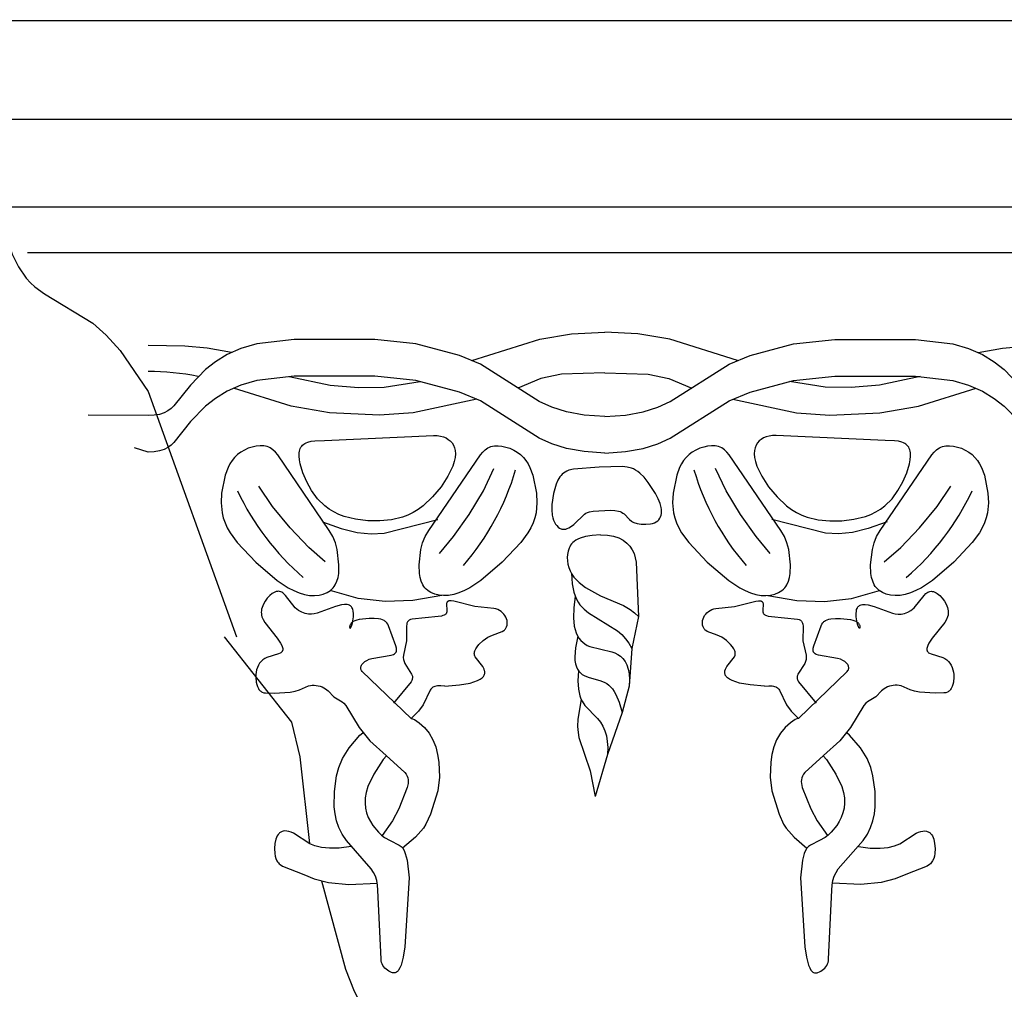
# Model space of a CAD drawing. Units: millimetres. Extents: x 9119 to 9766, y 2309 to 2600.
# Drawn here: x 9251 to 9339, y 2476 to 2562 of the extents above; entities that cross this region are included whole.
import ezdxf

# ---------------------------------------------------------------- set-up
doc = ezdxf.new("R2010")
doc.units = ezdxf.units.MM
doc.layers.add('DEFAULT', color=7, linetype='Continuous')

msp = doc.modelspace()

# ---------------------------------------------------------------- linework, layer by layer
at = {"layer": 'DEFAULT', "color": 7}
for p, q in [((9242.503, 2562.323), (9619.583, 2562.323)), ((9245.235, 2553.502), (9619.583, 2553.502)), ((9248.094, 2545.683), (9619.583, 2545.683)), ((9251.903, 2541.579), (9619.583, 2541.579)), ((9262.694, 2523.746), (9261.472, 2524.138)), ((9306.524, 2509.072), (9305.943, 2506.199)), ((9305.943, 2506.199), (9305.708, 2502.838)), ((9305.708, 2502.838), (9305.083, 2500.492)), ((9305.083, 2500.492), (9303.754, 2496.74)), ((9281.633, 2498.467), (9281.898, 2498.675)), ((9325.408, 2498.467), (9325.143, 2498.675)), ((9283.705, 2496.273), (9284.007, 2496.613)), ((9303.754, 2496.74), (9302.659, 2492.987)), ((9323.336, 2496.273), (9323.034, 2496.613))]:
    msp.add_line(p, q, dxfattribs=at)
for points in [[(9239.984, 2562.395), (9240.751, 2558.763), (9241.156, 2557.693), (9241.583, 2556.917), (9242.219, 2556.089), (9243.474, 2554.833), (9243.998, 2554.192), (9244.41, 2553.426), (9245.637, 2550.648), (9248.784, 2546.285), (9250.532, 2541.455), (9251.114, 2540.31), (9251.795, 2539.306), (9252.173, 2538.887), (9252.575, 2538.519), (9253.448, 2537.893), (9257.741, 2535.275), (9258.958, 2534.205), (9260.2, 2532.833), (9262.687, 2529.171), (9270.607, 2507.24)], [(9291.647, 2531.949), (9297.72, 2533.834), (9300.553, 2534.314), (9303.52, 2534.476)], [(9315.394, 2531.949), (9309.321, 2533.834), (9306.487, 2534.314), (9303.52, 2534.476)], [(9303.52, 2526.935), (9301.665, 2527.069), (9300.103, 2527.355), (9298.787, 2527.762), (9297.667, 2528.262), (9292.408, 2531.6), (9290.518, 2532.395), (9286.643, 2533.418), (9282.969, 2533.809), (9275.742, 2533.809), (9272.412, 2533.418), (9270.999, 2533.005), (9269.772, 2532.463), (9268.719, 2531.83), (9267.83, 2531.145), (9266.473, 2529.746), (9265.004, 2527.885), (9264.747, 2527.643), (9264.457, 2527.432), (9264.12, 2527.258), (9263.722, 2527.128), (9263.251, 2527.046), (9262.694, 2527.017)], [(9270.139, 2532.645), (9267.971, 2533.048), (9265.972, 2533.232), (9262.694, 2533.278)], [(9303.52, 2526.935), (9305.376, 2527.069), (9306.937, 2527.355), (9308.253, 2527.762), (9309.373, 2528.262), (9314.632, 2531.6), (9316.522, 2532.395), (9320.397, 2533.418), (9324.071, 2533.809), (9331.299, 2533.809), (9334.628, 2533.418), (9336.041, 2533.005), (9337.269, 2532.463), (9338.322, 2531.83), (9339.211, 2531.145), (9340.568, 2529.746), (9342.037, 2527.885), (9342.293, 2527.643), (9342.583, 2527.432), (9342.921, 2527.258), (9343.318, 2527.128), (9343.789, 2527.046), (9344.346, 2527.017)], [(9336.902, 2532.645), (9339.07, 2533.048), (9341.069, 2533.232), (9344.346, 2533.278)], [(9303.52, 2523.664), (9301.665, 2523.798), (9300.103, 2524.084), (9298.787, 2524.492), (9297.667, 2524.992), (9292.408, 2528.329), (9290.518, 2529.124), (9286.643, 2530.147), (9282.969, 2530.538), (9275.742, 2530.538), (9272.412, 2530.147), (9270.999, 2529.734), (9269.772, 2529.192), (9268.719, 2528.559), (9267.83, 2527.874), (9266.473, 2526.475), (9265.004, 2524.615), (9264.747, 2524.372), (9264.457, 2524.161), (9264.12, 2523.988), (9263.722, 2523.857), (9263.251, 2523.775), (9262.694, 2523.746)], [(9275.315, 2530.515), (9278.979, 2529.732), (9281.493, 2529.526), (9283.81, 2529.553), (9287.016, 2530.078)], [(9303.52, 2530.848), (9299.657, 2530.72), (9297.791, 2530.319), (9295.742, 2529.48)], [(9303.52, 2530.848), (9307.384, 2530.72), (9309.249, 2530.319), (9311.299, 2529.48)], [(9303.52, 2523.664), (9305.376, 2523.798), (9306.937, 2524.084), (9308.253, 2524.492), (9309.373, 2524.992), (9314.632, 2528.329), (9316.522, 2529.124), (9320.397, 2530.147), (9324.071, 2530.538), (9331.299, 2530.538), (9334.628, 2530.147), (9336.041, 2529.734), (9337.269, 2529.192), (9338.322, 2528.559), (9339.211, 2527.874), (9340.568, 2526.475), (9342.037, 2524.615), (9342.293, 2524.372), (9342.583, 2524.161), (9342.921, 2523.988), (9343.318, 2523.857), (9343.789, 2523.775), (9344.346, 2523.746)], [(9331.726, 2530.515), (9328.062, 2529.732), (9325.548, 2529.526), (9323.231, 2529.553), (9320.025, 2530.078)], [(9292.084, 2528.483), (9286.397, 2527.259), (9283.39, 2527.044), (9278.922, 2527.251), (9275.48, 2527.873), (9270.333, 2529.464)], [(9314.956, 2528.483), (9320.644, 2527.259), (9323.65, 2527.044), (9328.119, 2527.251), (9331.56, 2527.873), (9336.707, 2529.464)], [(9262.694, 2527.017), (9257.344, 2527.045)], [(9288.737, 2514.701), (9290.003, 2516.211), (9291.39, 2518.178), (9292.669, 2520.306), (9293.612, 2522.3)], [(9318.303, 2514.701), (9317.037, 2516.211), (9315.651, 2518.178), (9314.372, 2520.306), (9313.428, 2522.3)], [(9278.536, 2513.936), (9277.06, 2515.24), (9275.395, 2516.978), (9273.813, 2518.892), (9272.583, 2520.723)], [(9328.504, 2513.936), (9329.981, 2515.24), (9331.646, 2516.978), (9333.228, 2518.892), (9334.458, 2520.723)], [(9278.282, 2517.516), (9279.967, 2516.925), (9281.386, 2516.582), (9282.628, 2516.452), (9283.784, 2516.5), (9288.581, 2517.718)], [(9328.758, 2517.516), (9327.073, 2516.925), (9325.655, 2516.582), (9324.413, 2516.452), (9323.256, 2516.5), (9318.46, 2517.718)], [(9303.13, 2516.364), (9302.389, 2516.304), (9301.787, 2516.2), (9301.309, 2516.055), (9301.112, 2515.969), (9300.94, 2515.875), (9300.791, 2515.774), (9300.664, 2515.665), (9300.556, 2515.55), (9300.465, 2515.429), (9300.391, 2515.303), (9300.33, 2515.172), (9300.243, 2514.9), (9300.19, 2514.616), (9300.17, 2514.323), (9300.182, 2514.027), (9300.229, 2513.728), (9300.309, 2513.432), (9300.424, 2513.141), (9300.573, 2512.858), (9300.757, 2512.587), (9300.976, 2512.33), (9301.226, 2512.088), (9301.803, 2511.646), (9303.142, 2510.922), (9305.178, 2510.047), (9305.791, 2509.69), (9306.175, 2509.4), (9306.524, 2509.072)], [(9303.13, 2516.364), (9303.761, 2516.331), (9304.308, 2516.234), (9304.778, 2516.08), (9305.176, 2515.875), (9305.505, 2515.627), (9305.772, 2515.341), (9305.981, 2515.024), (9306.138, 2514.682), (9306.248, 2514.317), (9306.32, 2513.907), (9306.524, 2509.072)], [(9300.535, 2512.923), (9300.594, 2511.99), (9300.751, 2511.226), (9300.861, 2510.901), (9300.991, 2510.609), (9301.139, 2510.347), (9301.302, 2510.113), (9301.667, 2509.714), (9302.073, 2509.388), (9304.66, 2507.778), (9305.036, 2507.449), (9305.379, 2507.082), (9305.683, 2506.668), (9305.943, 2506.199)], [(9286.211, 2499.959), (9281.843, 2504.151), (9281.786, 2504.23), (9281.748, 2504.301), (9281.724, 2504.368), (9281.713, 2504.435), (9281.711, 2504.503), (9281.72, 2504.572), (9281.74, 2504.64), (9281.769, 2504.708), (9281.808, 2504.775), (9281.857, 2504.841), (9281.916, 2504.906), (9282.06, 2505.028), (9282.241, 2505.14), (9282.457, 2505.237), (9282.705, 2505.317), (9284.422, 2505.601), (9284.631, 2505.676), (9284.716, 2505.722), (9284.752, 2505.748), (9284.785, 2505.775), (9284.813, 2505.805), (9284.838, 2505.836), (9284.858, 2505.87), (9284.875, 2505.905), (9284.888, 2505.941), (9284.897, 2505.98), (9284.907, 2506.061), (9284.905, 2506.147), (9284.893, 2506.239), (9284.843, 2506.434), (9284.183, 2508.22), (9284.114, 2508.366), (9284.031, 2508.494), (9283.983, 2508.551), (9283.928, 2508.603), (9283.868, 2508.65), (9283.802, 2508.692), (9283.654, 2508.762), (9283.486, 2508.815), (9283.301, 2508.852), (9282.891, 2508.889), (9282.445, 2508.888), (9281.552, 2508.796), (9281.354, 2508.749), (9281.177, 2508.688), (9281.025, 2508.613), (9280.959, 2508.57), (9280.902, 2508.522), (9280.853, 2508.471), (9280.812, 2508.417), (9280.778, 2508.361), (9280.752, 2508.305), (9280.733, 2508.25), (9280.72, 2508.199), (9280.714, 2508.151), (9280.712, 2508.109), (9280.716, 2508.074), (9280.72, 2508.059), (9280.725, 2508.047), (9280.728, 2508.042), (9280.731, 2508.037), (9280.734, 2508.033), (9280.738, 2508.03), (9280.741, 2508.028), (9280.745, 2508.026), (9280.748, 2508.025), (9280.75, 2508.025), (9280.752, 2508.024), (9280.754, 2508.024), (9280.759, 2508.025), (9280.764, 2508.026), (9280.769, 2508.028), (9280.774, 2508.031), (9280.785, 2508.04), (9280.797, 2508.052), (9280.823, 2508.088), (9280.85, 2508.141), (9280.909, 2508.298), (9280.967, 2508.51), (9281.048, 2509.03), (9281.056, 2509.303), (9281.032, 2509.561), (9281.006, 2509.679), (9280.969, 2509.787), (9280.919, 2509.882), (9280.89, 2509.924), (9280.858, 2509.962), (9280.822, 2509.997), (9280.782, 2510.027), (9280.74, 2510.053), (9280.695, 2510.075), (9280.596, 2510.109), (9280.488, 2510.13), (9280.372, 2510.138), (9280.248, 2510.136), (9279.986, 2510.105), (9279.441, 2509.964), (9277.794, 2509.355), (9277.554, 2509.303), (9277.296, 2509.276), (9277.023, 2509.284), (9276.737, 2509.335), (9276.445, 2509.439), (9276.149, 2509.607), (9275.853, 2509.847), (9274.975, 2510.953), (9274.814, 2511.114), (9274.729, 2511.18), (9274.641, 2511.235), (9274.549, 2511.277), (9274.454, 2511.305), (9274.354, 2511.316), (9274.25, 2511.31), (9274.141, 2511.286), (9274.028, 2511.244), (9273.914, 2511.185), (9273.798, 2511.112), (9273.569, 2510.926), (9273.353, 2510.697), (9273.159, 2510.437), (9272.999, 2510.156), (9272.882, 2509.867), (9272.843, 2509.722), (9272.82, 2509.58), (9272.812, 2509.44), (9272.819, 2509.304), (9272.841, 2509.17), (9272.875, 2509.04), (9272.977, 2508.785), (9273.117, 2508.538), (9274.246, 2507.117), (9274.541, 2506.671), (9274.644, 2506.468), (9274.71, 2506.282), (9274.727, 2506.198), (9274.733, 2506.12), (9274.731, 2506.083), (9274.726, 2506.048), (9274.718, 2506.014), (9274.706, 2505.983), (9274.691, 2505.954), (9274.673, 2505.926), (9274.651, 2505.9), (9274.627, 2505.875), (9274.569, 2505.831), (9274.501, 2505.791), (9274.339, 2505.725), (9273.305, 2505.414), (9273.116, 2505.312), (9272.947, 2505.188), (9272.797, 2505.045), (9272.667, 2504.884), (9272.557, 2504.706), (9272.468, 2504.514), (9272.398, 2504.31), (9272.35, 2504.094), (9272.322, 2503.869), (9272.315, 2503.64), (9272.357, 2503.193), (9272.406, 2502.984), (9272.473, 2502.794), (9272.556, 2502.627), (9272.603, 2502.554), (9272.655, 2502.489), (9272.71, 2502.432), (9272.769, 2502.384), (9272.831, 2502.342), (9272.898, 2502.308), (9273.042, 2502.257), (9273.2, 2502.228), (9273.975, 2502.225), (9275.403, 2502.305), (9275.844, 2502.388), (9276.225, 2502.516), (9277.04, 2502.856), (9277.205, 2502.895), (9277.376, 2502.917), (9277.551, 2502.92), (9277.729, 2502.905), (9277.905, 2502.875), (9278.078, 2502.83), (9278.244, 2502.77), (9278.401, 2502.697), (9278.545, 2502.611), (9278.793, 2502.41), (9279.295, 2501.895), (9280.037, 2501.452), (9280.193, 2501.305), (9280.359, 2501.106), (9281.56, 2499.131), (9282.517, 2497.958), (9283.971, 2496.645)], [(9288.959, 2510.938), (9286.358, 2510.488), (9283.893, 2510.392), (9281.465, 2510.678), (9278.976, 2511.374)], [(9318.082, 2510.938), (9320.682, 2510.488), (9323.147, 2510.392), (9325.575, 2510.678), (9328.064, 2511.374)], [(9320.829, 2499.959), (9325.198, 2504.151), (9325.255, 2504.23), (9325.293, 2504.301), (9325.316, 2504.368), (9325.328, 2504.435), (9325.329, 2504.503), (9325.32, 2504.572), (9325.301, 2504.64), (9325.272, 2504.708), (9325.232, 2504.775), (9325.183, 2504.841), (9325.125, 2504.906), (9324.98, 2505.028), (9324.799, 2505.14), (9324.584, 2505.237), (9324.335, 2505.317), (9322.618, 2505.601), (9322.409, 2505.676), (9322.325, 2505.722), (9322.288, 2505.748), (9322.256, 2505.775), (9322.227, 2505.805), (9322.203, 2505.836), (9322.183, 2505.87), (9322.166, 2505.905), (9322.153, 2505.941), (9322.143, 2505.98), (9322.133, 2506.061), (9322.135, 2506.147), (9322.147, 2506.239), (9322.198, 2506.434), (9322.857, 2508.22), (9322.926, 2508.366), (9323.009, 2508.494), (9323.058, 2508.551), (9323.112, 2508.603), (9323.172, 2508.65), (9323.238, 2508.692), (9323.387, 2508.762), (9323.555, 2508.815), (9323.739, 2508.852), (9324.149, 2508.889), (9324.595, 2508.888), (9325.489, 2508.796), (9325.686, 2508.749), (9325.863, 2508.688), (9326.016, 2508.613), (9326.081, 2508.57), (9326.139, 2508.522), (9326.188, 2508.471), (9326.229, 2508.417), (9326.262, 2508.361), (9326.288, 2508.305), (9326.307, 2508.25), (9326.32, 2508.199), (9326.327, 2508.151), (9326.328, 2508.109), (9326.324, 2508.074), (9326.321, 2508.059), (9326.316, 2508.047), (9326.313, 2508.042), (9326.31, 2508.037), (9326.306, 2508.033), (9326.303, 2508.03), (9326.299, 2508.028), (9326.295, 2508.026), (9326.293, 2508.025), (9326.291, 2508.025), (9326.289, 2508.024), (9326.286, 2508.024), (9326.282, 2508.025), (9326.277, 2508.026), (9326.272, 2508.028), (9326.266, 2508.031), (9326.255, 2508.04), (9326.243, 2508.052), (9326.218, 2508.088), (9326.19, 2508.141), (9326.132, 2508.298), (9326.074, 2508.51), (9325.993, 2509.03), (9325.985, 2509.303), (9326.009, 2509.561), (9326.035, 2509.679), (9326.072, 2509.787), (9326.121, 2509.882), (9326.15, 2509.924), (9326.183, 2509.962), (9326.219, 2509.997), (9326.258, 2510.027), (9326.3, 2510.053), (9326.346, 2510.075), (9326.444, 2510.109), (9326.553, 2510.13), (9326.669, 2510.138), (9326.792, 2510.136), (9327.054, 2510.105), (9327.599, 2509.964), (9329.247, 2509.355), (9329.486, 2509.303), (9329.744, 2509.276), (9330.018, 2509.284), (9330.303, 2509.335), (9330.596, 2509.439), (9330.892, 2509.607), (9331.187, 2509.847), (9332.065, 2510.953), (9332.227, 2511.114), (9332.312, 2511.18), (9332.4, 2511.235), (9332.491, 2511.277), (9332.587, 2511.305), (9332.687, 2511.316), (9332.791, 2511.31), (9332.9, 2511.286), (9333.012, 2511.244), (9333.127, 2511.185), (9333.242, 2511.112), (9333.471, 2510.926), (9333.688, 2510.697), (9333.881, 2510.437), (9334.042, 2510.156), (9334.159, 2509.867), (9334.197, 2509.722), (9334.221, 2509.58), (9334.229, 2509.44), (9334.221, 2509.304), (9334.2, 2509.17), (9334.166, 2509.04), (9334.064, 2508.785), (9333.924, 2508.538), (9332.794, 2507.117), (9332.499, 2506.671), (9332.396, 2506.468), (9332.33, 2506.282), (9332.313, 2506.198), (9332.308, 2506.12), (9332.31, 2506.083), (9332.315, 2506.048), (9332.323, 2506.014), (9332.334, 2505.983), (9332.349, 2505.954), (9332.368, 2505.926), (9332.389, 2505.9), (9332.414, 2505.875), (9332.471, 2505.831), (9332.539, 2505.791), (9332.701, 2505.725), (9333.736, 2505.414), (9333.924, 2505.312), (9334.094, 2505.188), (9334.243, 2505.045), (9334.373, 2504.884), (9334.483, 2504.706), (9334.573, 2504.514), (9334.642, 2504.31), (9334.691, 2504.094), (9334.718, 2503.869), (9334.726, 2503.64), (9334.683, 2503.193), (9334.634, 2502.984), (9334.568, 2502.794), (9334.485, 2502.627), (9334.437, 2502.554), (9334.386, 2502.489), (9334.331, 2502.432), (9334.272, 2502.384), (9334.209, 2502.342), (9334.143, 2502.308), (9333.999, 2502.257), (9333.84, 2502.228), (9333.066, 2502.225), (9331.637, 2502.305), (9331.197, 2502.388), (9330.816, 2502.516), (9330, 2502.856), (9329.836, 2502.895), (9329.665, 2502.917), (9329.489, 2502.92), (9329.312, 2502.905), (9329.135, 2502.875), (9328.962, 2502.83), (9328.796, 2502.77), (9328.639, 2502.697), (9328.495, 2502.611), (9328.248, 2502.41), (9327.745, 2501.895), (9327.004, 2501.452), (9326.848, 2501.305), (9326.682, 2501.106), (9325.481, 2499.131), (9324.524, 2497.958), (9323.069, 2496.645)], [(9289.234, 2502.831), (9290.533, 2502.949), (9291.486, 2503.121), (9292.141, 2503.333), (9292.372, 2503.451), (9292.546, 2503.575), (9292.613, 2503.638), (9292.669, 2503.702), (9292.714, 2503.767), (9292.748, 2503.833), (9292.772, 2503.898), (9292.788, 2503.964), (9292.795, 2504.029), (9292.795, 2504.094), (9292.789, 2504.159), (9292.776, 2504.223), (9292.736, 2504.348), (9292.619, 2504.581), (9291.939, 2505.465), (9291.905, 2505.533), (9291.878, 2505.602), (9291.861, 2505.674), (9291.855, 2505.748), (9291.86, 2505.826), (9291.877, 2505.909), (9291.905, 2505.995), (9291.994, 2506.176), (9292.118, 2506.364), (9292.273, 2506.553), (9292.648, 2506.912), (9293.066, 2507.207), (9293.482, 2507.408), (9294.359, 2507.731), (9294.486, 2507.81), (9294.542, 2507.856), (9294.592, 2507.907), (9294.637, 2507.961), (9294.676, 2508.018), (9294.739, 2508.143), (9294.78, 2508.277), (9294.801, 2508.419), (9294.801, 2508.565), (9294.78, 2508.714), (9294.739, 2508.861), (9294.678, 2509.004), (9294.598, 2509.143), (9294.5, 2509.273), (9294.386, 2509.393), (9294.256, 2509.502), (9294.112, 2509.597), (9293.955, 2509.675), (9293.786, 2509.736), (9293.605, 2509.778), (9291.911, 2509.959), (9290.028, 2510.434), (9289.794, 2510.465), (9289.695, 2510.467), (9289.61, 2510.459), (9289.573, 2510.451), (9289.54, 2510.44), (9289.51, 2510.427), (9289.484, 2510.411), (9289.46, 2510.393), (9289.44, 2510.372), (9289.423, 2510.35), (9289.408, 2510.326), (9289.395, 2510.3), (9289.385, 2510.273), (9289.371, 2510.213), (9289.364, 2510.149), (9289.403, 2509.647), (9289.402, 2509.518), (9289.393, 2509.462), (9289.378, 2509.41), (9289.356, 2509.363), (9289.329, 2509.321), (9289.296, 2509.283), (9289.258, 2509.249), (9289.214, 2509.219), (9289.166, 2509.191), (9289.054, 2509.145), (9288.924, 2509.108), (9288.613, 2509.05), (9286.296, 2508.832), (9286.153, 2508.789), (9286.089, 2508.76), (9286.031, 2508.727), (9285.979, 2508.687), (9285.933, 2508.641), (9285.894, 2508.588), (9285.862, 2508.527), (9285.838, 2508.459), (9285.819, 2508.383), (9285.8, 2508.212), (9285.807, 2506.877), (9285.521, 2505.594), (9285.507, 2505.4), (9285.522, 2505.211), (9285.572, 2505.028), (9285.649, 2504.85), (9286.252, 2503.921), (9286.301, 2503.793), (9286.316, 2503.732), (9286.324, 2503.673), (9286.326, 2503.615), (9286.323, 2503.558), (9286.314, 2503.502), (9286.3, 2503.448), (9286.258, 2503.34), (9286.199, 2503.235), (9284.632, 2501.332)], [(9300.866, 2510.89), (9300.741, 2509.834), (9300.717, 2508.944), (9300.791, 2508.205), (9300.863, 2507.888), (9300.957, 2507.604), (9301.073, 2507.351), (9301.21, 2507.127), (9301.368, 2506.93), (9301.545, 2506.759), (9301.743, 2506.612), (9301.958, 2506.487), (9302.192, 2506.383), (9304.148, 2505.908), (9304.424, 2505.805), (9304.684, 2505.674), (9304.926, 2505.508), (9305.144, 2505.301), (9305.334, 2505.047), (9305.492, 2504.739), (9305.613, 2504.37), (9305.692, 2503.935), (9305.725, 2503.426), (9305.708, 2502.838)], [(9317.807, 2502.831), (9316.508, 2502.949), (9315.554, 2503.121), (9314.9, 2503.333), (9314.669, 2503.451), (9314.495, 2503.575), (9314.427, 2503.638), (9314.372, 2503.702), (9314.327, 2503.767), (9314.293, 2503.833), (9314.268, 2503.898), (9314.253, 2503.964), (9314.245, 2504.029), (9314.245, 2504.094), (9314.252, 2504.159), (9314.264, 2504.223), (9314.304, 2504.348), (9314.422, 2504.581), (9315.101, 2505.465), (9315.136, 2505.533), (9315.162, 2505.602), (9315.179, 2505.674), (9315.186, 2505.748), (9315.181, 2505.826), (9315.164, 2505.909), (9315.135, 2505.995), (9315.047, 2506.176), (9314.922, 2506.364), (9314.767, 2506.553), (9314.393, 2506.912), (9313.975, 2507.207), (9313.559, 2507.408), (9312.682, 2507.731), (9312.555, 2507.81), (9312.499, 2507.856), (9312.449, 2507.907), (9312.404, 2507.961), (9312.365, 2508.018), (9312.302, 2508.143), (9312.26, 2508.277), (9312.24, 2508.419), (9312.24, 2508.565), (9312.261, 2508.714), (9312.302, 2508.861), (9312.363, 2509.004), (9312.442, 2509.143), (9312.54, 2509.273), (9312.654, 2509.393), (9312.784, 2509.502), (9312.928, 2509.597), (9313.085, 2509.675), (9313.255, 2509.736), (9313.436, 2509.778), (9315.129, 2509.959), (9317.012, 2510.434), (9317.247, 2510.465), (9317.346, 2510.467), (9317.431, 2510.459), (9317.467, 2510.451), (9317.501, 2510.44), (9317.53, 2510.427), (9317.557, 2510.411), (9317.58, 2510.393), (9317.6, 2510.372), (9317.618, 2510.35), (9317.633, 2510.326), (9317.645, 2510.3), (9317.655, 2510.273), (9317.669, 2510.213), (9317.676, 2510.149), (9317.637, 2509.647), (9317.638, 2509.518), (9317.648, 2509.462), (9317.663, 2509.41), (9317.684, 2509.363), (9317.711, 2509.321), (9317.744, 2509.283), (9317.783, 2509.249), (9317.826, 2509.219), (9317.875, 2509.191), (9317.987, 2509.145), (9318.117, 2509.108), (9318.427, 2509.05), (9320.745, 2508.832), (9320.888, 2508.789), (9320.951, 2508.76), (9321.009, 2508.727), (9321.061, 2508.687), (9321.107, 2508.641), (9321.146, 2508.588), (9321.178, 2508.527), (9321.203, 2508.459), (9321.221, 2508.383), (9321.241, 2508.212), (9321.233, 2506.877), (9321.52, 2505.594), (9321.534, 2505.4), (9321.518, 2505.211), (9321.469, 2505.028), (9321.391, 2504.85), (9320.788, 2503.921), (9320.739, 2503.793), (9320.725, 2503.732), (9320.716, 2503.673), (9320.714, 2503.615), (9320.718, 2503.558), (9320.727, 2503.502), (9320.741, 2503.448), (9320.783, 2503.34), (9320.842, 2503.235), (9322.408, 2501.332)], [(9269.499, 2507.24), (9275.526, 2499.632), (9276.248, 2496.515), (9277.134, 2488.765)], [(9301.103, 2507.296), (9300.891, 2506.268), (9300.834, 2505.455), (9300.855, 2505.12), (9300.906, 2504.828), (9300.984, 2504.576), (9301.087, 2504.36), (9301.21, 2504.177), (9301.352, 2504.023), (9301.509, 2503.895), (9301.678, 2503.79), (9302.044, 2503.632), (9303.17, 2503.326), (9303.527, 2503.173), (9303.7, 2503.068), (9303.871, 2502.938), (9304.037, 2502.779), (9304.2, 2502.586), (9304.359, 2502.356), (9304.513, 2502.084), (9304.808, 2501.398), (9305.083, 2500.492)], [(9301.177, 2504.22), (9301.116, 2503.302), (9301.159, 2502.561), (9301.287, 2501.97), (9301.378, 2501.721), (9301.484, 2501.498), (9301.732, 2501.118), (9302.875, 2499.94), (9303.124, 2499.612), (9303.341, 2499.25), (9303.521, 2498.848), (9303.658, 2498.402), (9303.747, 2497.905), (9303.78, 2497.353), (9303.754, 2496.74)], [(9289.234, 2502.831), (9288.863, 2502.866), (9288.567, 2502.86), (9288.444, 2502.843), (9288.336, 2502.818), (9288.241, 2502.783), (9288.157, 2502.74), (9288.084, 2502.689), (9288.02, 2502.631), (9287.963, 2502.565), (9287.912, 2502.492), (9287.278, 2501.184), (9286.853, 2500.601), (9286.211, 2499.959)], [(9317.807, 2502.831), (9318.178, 2502.866), (9318.473, 2502.86), (9318.596, 2502.843), (9318.704, 2502.818), (9318.8, 2502.783), (9318.883, 2502.74), (9318.956, 2502.689), (9319.021, 2502.631), (9319.078, 2502.565), (9319.129, 2502.492), (9319.763, 2501.184), (9320.187, 2500.601), (9320.829, 2499.959)], [(9301.411, 2501.646), (9301.122, 2499.898), (9301.094, 2499.243), (9301.128, 2498.699), (9301.21, 2498.237), (9302.207, 2495.286), (9302.659, 2492.987)], [(9286.211, 2499.959), (9286.273, 2499.948), (9286.344, 2499.924), (9286.515, 2499.845), (9286.932, 2499.567), (9287.39, 2499.155), (9287.818, 2498.64), (9288.157, 2498.051), (9288.406, 2497.41), (9288.577, 2496.736), (9288.682, 2496.05), (9288.732, 2494.709), (9288.6, 2493.49), (9287.94, 2491.398), (9287.536, 2490.499), (9287.309, 2490.15), (9286.606, 2489.344), (9285.447, 2488.358)], [(9320.829, 2499.959), (9320.768, 2499.948), (9320.696, 2499.924), (9320.526, 2499.845), (9320.109, 2499.567), (9319.65, 2499.155), (9319.222, 2498.64), (9318.883, 2498.051), (9318.634, 2497.41), (9318.464, 2496.736), (9318.359, 2496.05), (9318.308, 2494.709), (9318.44, 2493.49), (9319.1, 2491.398), (9319.505, 2490.499), (9319.732, 2490.15), (9320.435, 2489.344), (9321.594, 2488.358)], [(9283.705, 2496.273), (9282.866, 2494.989), (9282.343, 2493.859), (9282.19, 2493.342), (9282.107, 2492.854), (9282.088, 2492.39), (9282.131, 2491.947), (9282.231, 2491.522), (9282.38, 2491.117), (9282.57, 2490.737), (9282.792, 2490.385), (9283.298, 2489.779), (9283.564, 2489.531), (9283.827, 2489.326), (9284.321, 2489.037), (9285.141, 2488.641), (9285.305, 2488.513), (9285.381, 2488.437), (9285.452, 2488.351), (9285.58, 2488.146), (9285.689, 2487.899), (9285.858, 2487.29), (9286.021, 2485.71), (9285.637, 2479.54), (9285.49, 2478.621), (9285.31, 2477.91), (9285.206, 2477.656), (9285.094, 2477.466), (9285.036, 2477.394), (9284.976, 2477.335), (9284.915, 2477.289), (9284.853, 2477.255), (9284.789, 2477.232), (9284.725, 2477.219), (9284.661, 2477.215), (9284.596, 2477.219), (9284.53, 2477.231), (9284.465, 2477.249), (9284.335, 2477.301), (9284.206, 2477.369), (9284.083, 2477.451), (9283.965, 2477.546), (9283.857, 2477.651), (9283.761, 2477.766), (9283.678, 2477.889), (9283.611, 2478.019), (9283.563, 2478.154), (9283.534, 2478.294), (9283.522, 2478.441), (9283.238, 2484.614), (9283.203, 2485.055), (9283.129, 2485.467), (9283.012, 2485.848), (9282.852, 2486.198), (9282.645, 2486.522), (9280.423, 2489.042), (9280.049, 2489.611), (9279.757, 2490.197), (9279.548, 2490.801), (9279.412, 2491.425), (9279.338, 2492.069), (9279.349, 2493.419), (9279.551, 2494.831), (9279.735, 2495.562), (9280.07, 2496.367), (9280.666, 2497.313), (9281.633, 2498.467)], [(9323.336, 2496.273), (9324.174, 2494.989), (9324.698, 2493.859), (9324.85, 2493.342), (9324.934, 2492.854), (9324.953, 2492.39), (9324.91, 2491.947), (9324.81, 2491.522), (9324.661, 2491.117), (9324.471, 2490.737), (9324.248, 2490.385), (9323.743, 2489.779), (9323.477, 2489.531), (9323.214, 2489.326), (9322.72, 2489.037), (9321.9, 2488.641), (9321.735, 2488.513), (9321.66, 2488.437), (9321.589, 2488.351), (9321.461, 2488.146), (9321.351, 2487.899), (9321.182, 2487.29), (9321.02, 2485.71), (9321.403, 2479.54), (9321.551, 2478.621), (9321.731, 2477.91), (9321.834, 2477.656), (9321.946, 2477.466), (9322.004, 2477.394), (9322.064, 2477.335), (9322.126, 2477.289), (9322.188, 2477.255), (9322.251, 2477.232), (9322.315, 2477.219), (9322.38, 2477.215), (9322.445, 2477.219), (9322.51, 2477.231), (9322.576, 2477.249), (9322.706, 2477.301), (9322.834, 2477.369), (9322.958, 2477.451), (9323.075, 2477.546), (9323.183, 2477.651), (9323.28, 2477.766), (9323.363, 2477.889), (9323.43, 2478.019), (9323.478, 2478.154), (9323.506, 2478.294), (9323.518, 2478.441), (9323.803, 2484.614), (9323.837, 2485.055), (9323.912, 2485.467), (9324.029, 2485.848), (9324.189, 2486.198), (9324.395, 2486.522), (9326.617, 2489.042), (9326.992, 2489.611), (9327.283, 2490.197), (9327.492, 2490.801), (9327.629, 2491.425), (9327.703, 2492.069), (9327.692, 2493.419), (9327.49, 2494.831), (9327.306, 2495.562), (9326.97, 2496.367), (9326.374, 2497.313), (9325.408, 2498.467)], [(9283.971, 2496.645), (9285.647, 2495.132), (9285.772, 2494.969), (9285.862, 2494.81), (9285.92, 2494.647), (9285.951, 2494.48), (9285.957, 2494.31), (9285.942, 2494.137), (9285.867, 2493.787), (9285.113, 2491.889), (9284.537, 2490.8), (9283.613, 2489.49)], [(9323.069, 2496.645), (9321.394, 2495.132), (9321.269, 2494.969), (9321.179, 2494.81), (9321.12, 2494.647), (9321.09, 2494.48), (9321.084, 2494.31), (9321.098, 2494.137), (9321.174, 2493.787), (9321.928, 2491.889), (9322.503, 2490.8), (9323.428, 2489.49)], [(9280.853, 2488.498), (9279.785, 2488.369), (9278.905, 2488.352), (9278.188, 2488.426), (9277.61, 2488.569), (9277.146, 2488.759), (9275.702, 2489.696), (9275.482, 2489.792), (9275.277, 2489.856), (9275.089, 2489.89), (9274.918, 2489.896), (9274.763, 2489.877), (9274.692, 2489.858), (9274.625, 2489.834), (9274.562, 2489.805), (9274.504, 2489.77), (9274.449, 2489.731), (9274.399, 2489.686), (9274.308, 2489.582), (9274.231, 2489.458), (9274.167, 2489.316), (9274.114, 2489.154), (9274.036, 2488.778), (9273.995, 2488.339), (9274.013, 2487.876), (9274.053, 2487.649), (9274.119, 2487.432), (9274.213, 2487.231), (9274.273, 2487.138), (9274.341, 2487.051), (9274.417, 2486.971), (9274.503, 2486.896), (9274.702, 2486.76), (9276.616, 2485.995), (9277.552, 2485.629), (9278.822, 2485.289), (9280.63, 2485.108), (9283.179, 2485.221)], [(9326.187, 2488.498), (9327.255, 2488.369), (9328.135, 2488.352), (9328.852, 2488.426), (9329.431, 2488.569), (9329.895, 2488.759), (9331.339, 2489.696), (9331.559, 2489.792), (9331.763, 2489.856), (9331.951, 2489.89), (9332.123, 2489.896), (9332.278, 2489.877), (9332.349, 2489.858), (9332.416, 2489.834), (9332.478, 2489.805), (9332.537, 2489.77), (9332.591, 2489.731), (9332.642, 2489.686), (9332.732, 2489.582), (9332.809, 2489.458), (9332.874, 2489.316), (9332.927, 2489.154), (9333.005, 2488.778), (9333.046, 2488.339), (9333.028, 2487.876), (9332.987, 2487.649), (9332.922, 2487.432), (9332.827, 2487.231), (9332.768, 2487.138), (9332.7, 2487.051), (9332.623, 2486.971), (9332.537, 2486.896), (9332.339, 2486.76), (9330.425, 2485.995), (9329.488, 2485.629), (9328.218, 2485.289), (9326.411, 2485.108), (9323.862, 2485.221)], [(9278.182, 2485.434), (9280.355, 2477.537), (9281.111, 2475.59), (9281.745, 2474.393), (9282.323, 2473.567), (9285.901, 2469.206), (9289.218, 2464.014), (9289.803, 2463.31), (9290.565, 2462.544), (9292.768, 2460.815)]]:
    msp.add_lwpolyline(points, dxfattribs=at)
for points in [[(9278.45, 2524.786), (9288.205, 2525.243), (9288.534, 2525.226), (9288.83, 2525.183), (9289.093, 2525.113), (9289.327, 2525.017), (9289.532, 2524.895), (9289.712, 2524.748), (9289.868, 2524.574), (9289.995, 2524.373), (9290.089, 2524.144), (9290.148, 2523.884), (9290.165, 2523.593), (9290.136, 2523.268), (9290.058, 2522.907), (9289.926, 2522.511), (9289.497, 2521.618), (9288.881, 2520.665), (9288.126, 2519.745), (9287.281, 2518.951), (9286.838, 2518.627), (9286.383, 2518.355), (9285.918, 2518.131), (9285.44, 2517.951), (9284.45, 2517.712), (9283.41, 2517.609), (9282.328, 2517.621), (9281.246, 2517.752), (9280.215, 2518.011), (9279.735, 2518.191), (9279.286, 2518.406), (9278.874, 2518.657), (9278.499, 2518.941), (9277.847, 2519.59), (9277.311, 2520.324), (9276.874, 2521.11), (9276.525, 2521.915), (9276.286, 2522.693), (9276.216, 2523.056), (9276.185, 2523.394), (9276.195, 2523.701), (9276.217, 2523.84), (9276.252, 2523.969), (9276.298, 2524.088), (9276.356, 2524.196), (9276.427, 2524.294), (9276.51, 2524.382), (9276.605, 2524.46), (9276.713, 2524.529), (9276.832, 2524.589), (9276.964, 2524.641), (9277.263, 2524.719), (9277.611, 2524.768), (9278.45, 2524.786)], [(9328.591, 2524.786), (9318.835, 2525.243), (9318.506, 2525.226), (9318.211, 2525.183), (9317.947, 2525.113), (9317.714, 2525.017), (9317.508, 2524.895), (9317.328, 2524.748), (9317.173, 2524.574), (9317.046, 2524.373), (9316.951, 2524.144), (9316.893, 2523.884), (9316.876, 2523.593), (9316.904, 2523.268), (9316.982, 2522.907), (9317.114, 2522.511), (9317.544, 2521.618), (9318.16, 2520.665), (9318.914, 2519.745), (9319.76, 2518.951), (9320.203, 2518.627), (9320.657, 2518.355), (9321.123, 2518.131), (9321.6, 2517.951), (9322.591, 2517.712), (9323.631, 2517.609), (9324.713, 2517.621), (9325.795, 2517.752), (9326.826, 2518.011), (9327.306, 2518.191), (9327.755, 2518.406), (9328.166, 2518.657), (9328.542, 2518.941), (9329.194, 2519.59), (9329.729, 2520.324), (9330.167, 2521.11), (9330.515, 2521.915), (9330.755, 2522.693), (9330.825, 2523.056), (9330.856, 2523.394), (9330.845, 2523.701), (9330.823, 2523.84), (9330.789, 2523.969), (9330.743, 2524.088), (9330.684, 2524.196), (9330.613, 2524.294), (9330.53, 2524.382), (9330.435, 2524.46), (9330.328, 2524.529), (9330.208, 2524.589), (9330.077, 2524.641), (9329.777, 2524.719), (9329.43, 2524.768), (9328.591, 2524.786)], [(9278.896, 2516.759), (9274.279, 2523.516), (9274.076, 2523.76), (9273.855, 2523.966), (9273.736, 2524.052), (9273.611, 2524.128), (9273.478, 2524.191), (9273.338, 2524.242), (9273.189, 2524.279), (9273.033, 2524.305), (9272.702, 2524.318), (9272.355, 2524.286), (9272, 2524.21), (9271.647, 2524.094), (9271.305, 2523.94), (9270.983, 2523.752), (9270.689, 2523.532), (9270.431, 2523.284), (9270.207, 2523.008), (9270.015, 2522.708), (9269.85, 2522.385), (9269.591, 2521.679), (9269.271, 2520.078), (9269.226, 2519.214), (9269.311, 2518.328), (9269.416, 2517.882), (9269.57, 2517.435), (9269.776, 2516.991), (9270.031, 2516.548), (9270.67, 2515.667), (9272.323, 2513.925), (9274.236, 2512.287), (9275.222, 2511.633), (9275.711, 2511.374), (9276.195, 2511.171), (9276.669, 2511.031), (9277.129, 2510.952), (9277.567, 2510.931), (9277.978, 2510.967), (9278.357, 2511.057), (9278.698, 2511.198), (9278.852, 2511.287), (9278.994, 2511.387), (9279.124, 2511.5), (9279.24, 2511.623), (9279.343, 2511.758), (9279.432, 2511.902), (9279.574, 2512.216), (9279.672, 2512.558), (9279.731, 2512.919), (9279.758, 2513.668), (9279.603, 2515.06), (9279.447, 2515.66), (9279.218, 2516.219), (9278.896, 2516.759)], [(9287.786, 2516.759), (9292.403, 2523.516), (9292.606, 2523.76), (9292.827, 2523.966), (9292.946, 2524.052), (9293.071, 2524.128), (9293.204, 2524.191), (9293.344, 2524.242), (9293.493, 2524.279), (9293.649, 2524.305), (9293.98, 2524.318), (9294.327, 2524.286), (9294.681, 2524.21), (9295.034, 2524.094), (9295.377, 2523.94), (9295.699, 2523.752), (9295.993, 2523.532), (9296.251, 2523.284), (9296.474, 2523.008), (9296.667, 2522.708), (9296.831, 2522.385), (9297.091, 2521.679), (9297.411, 2520.078), (9297.456, 2519.214), (9297.371, 2518.328), (9297.266, 2517.882), (9297.112, 2517.435), (9296.906, 2516.991), (9296.651, 2516.548), (9296.012, 2515.667), (9294.359, 2513.925), (9292.446, 2512.287), (9291.46, 2511.633), (9290.97, 2511.374), (9290.487, 2511.171), (9290.013, 2511.031), (9289.553, 2510.952), (9289.115, 2510.931), (9288.703, 2510.967), (9288.324, 2511.057), (9287.984, 2511.198), (9287.83, 2511.287), (9287.688, 2511.387), (9287.558, 2511.5), (9287.442, 2511.623), (9287.339, 2511.758), (9287.25, 2511.902), (9287.108, 2512.216), (9287.01, 2512.558), (9286.951, 2512.919), (9286.924, 2513.668), (9287.079, 2515.06), (9287.234, 2515.66), (9287.463, 2516.219), (9287.786, 2516.759)], [(9319.255, 2516.759), (9314.638, 2523.516), (9314.435, 2523.76), (9314.214, 2523.966), (9314.095, 2524.052), (9313.97, 2524.128), (9313.837, 2524.191), (9313.697, 2524.242), (9313.548, 2524.279), (9313.391, 2524.305), (9313.061, 2524.318), (9312.714, 2524.286), (9312.359, 2524.21), (9312.006, 2524.094), (9311.664, 2523.94), (9311.341, 2523.752), (9311.048, 2523.532), (9310.79, 2523.284), (9310.566, 2523.008), (9310.374, 2522.708), (9310.209, 2522.385), (9309.95, 2521.679), (9309.629, 2520.078), (9309.584, 2519.214), (9309.67, 2518.328), (9309.775, 2517.882), (9309.928, 2517.435), (9310.135, 2516.991), (9310.39, 2516.548), (9311.029, 2515.667), (9312.681, 2513.925), (9314.594, 2512.287), (9315.58, 2511.633), (9316.07, 2511.374), (9316.554, 2511.171), (9317.028, 2511.031), (9317.487, 2510.952), (9317.926, 2510.931), (9318.337, 2510.967), (9318.716, 2511.057), (9319.057, 2511.198), (9319.211, 2511.287), (9319.353, 2511.387), (9319.483, 2511.5), (9319.599, 2511.623), (9319.702, 2511.758), (9319.791, 2511.902), (9319.933, 2512.216), (9320.03, 2512.558), (9320.09, 2512.919), (9320.117, 2513.668), (9319.961, 2515.06), (9319.806, 2515.66), (9319.577, 2516.219), (9319.255, 2516.759)], [(9328.144, 2516.759), (9332.762, 2523.516), (9332.965, 2523.76), (9333.186, 2523.966), (9333.304, 2524.052), (9333.43, 2524.128), (9333.562, 2524.191), (9333.703, 2524.242), (9333.852, 2524.279), (9334.008, 2524.305), (9334.339, 2524.318), (9334.686, 2524.286), (9335.04, 2524.21), (9335.393, 2524.094), (9335.735, 2523.94), (9336.058, 2523.752), (9336.352, 2523.532), (9336.61, 2523.284), (9336.833, 2523.008), (9337.025, 2522.708), (9337.19, 2522.385), (9337.449, 2521.679), (9337.77, 2520.078), (9337.815, 2519.214), (9337.73, 2518.328), (9337.625, 2517.882), (9337.471, 2517.435), (9337.265, 2516.991), (9337.009, 2516.548), (9336.371, 2515.667), (9334.718, 2513.925), (9332.805, 2512.287), (9331.819, 2511.633), (9331.329, 2511.374), (9330.845, 2511.171), (9330.371, 2511.031), (9329.912, 2510.952), (9329.474, 2510.931), (9329.062, 2510.967), (9328.683, 2511.057), (9328.343, 2511.198), (9328.189, 2511.287), (9328.046, 2511.387), (9327.917, 2511.5), (9327.8, 2511.623), (9327.698, 2511.758), (9327.608, 2511.902), (9327.467, 2512.216), (9327.369, 2512.558), (9327.31, 2512.919), (9327.282, 2513.668), (9327.438, 2515.06), (9327.593, 2515.66), (9327.822, 2516.219), (9328.144, 2516.759)], [(9303.028, 2522.419), (9300.719, 2522.24), (9300.306, 2522.128), (9300.133, 2522.057), (9299.979, 2521.975), (9299.842, 2521.883), (9299.72, 2521.778), (9299.61, 2521.662), (9299.509, 2521.534), (9299.33, 2521.241), (9299.177, 2520.898), (9298.938, 2520.068), (9298.79, 2519.084), (9298.777, 2518.583), (9298.826, 2518.108), (9298.877, 2517.888), (9298.945, 2517.683), (9299.029, 2517.495), (9299.125, 2517.327), (9299.234, 2517.181), (9299.352, 2517.06), (9299.478, 2516.965), (9299.543, 2516.928), (9299.61, 2516.899), (9299.677, 2516.878), (9299.746, 2516.864), (9299.815, 2516.857), (9299.886, 2516.858), (9300.028, 2516.878), (9300.171, 2516.923), (9300.315, 2516.989), (9300.458, 2517.074), (9300.741, 2517.291), (9301.694, 2518.194), (9301.839, 2518.287), (9301.989, 2518.361), (9302.144, 2518.417), (9302.473, 2518.486), (9304.021, 2518.562), (9304.408, 2518.546), (9304.75, 2518.489), (9304.896, 2518.44), (9305.027, 2518.379), (9305.144, 2518.307), (9305.249, 2518.229), (9305.74, 2517.725), (9305.909, 2517.586), (9306.009, 2517.525), (9306.122, 2517.47), (9306.406, 2517.38), (9306.774, 2517.322), (9307.19, 2517.303), (9307.606, 2517.338), (9307.799, 2517.378), (9307.973, 2517.436), (9308.125, 2517.513), (9308.254, 2517.606), (9308.36, 2517.716), (9308.445, 2517.84), (9308.51, 2517.976), (9308.554, 2518.123), (9308.581, 2518.28), (9308.589, 2518.444), (9308.581, 2518.615), (9308.556, 2518.793), (9308.455, 2519.173), (9308.287, 2519.589), (9308.052, 2520.045), (9307.407, 2521.039), (9307.033, 2521.5), (9306.652, 2521.881), (9306.465, 2522.03), (9306.278, 2522.152), (9306.092, 2522.249), (9305.904, 2522.324), (9305.514, 2522.42), (9305.097, 2522.464), (9303.028, 2522.419)]]:
    msp.add_lwpolyline(points, close=True, dxfattribs=at)
for centre, radius, start, end in [((9262.589, 2507.109), 23.854, 78.93887, 89.74782), ((9273.472, 2528.676), 23.018, 319.16595, 343.54568), ((9333.568, 2528.676), 23.018, 196.45432, 220.83405), ((9291.547, 2530.032), 23.018, 205.0306, 229.41033), ((9315.494, 2530.032), 23.018, 310.58967, 334.9694)]:
    msp.add_arc(centre, radius, start, end, dxfattribs=at)

doc.saveas('drawing.dxf')
